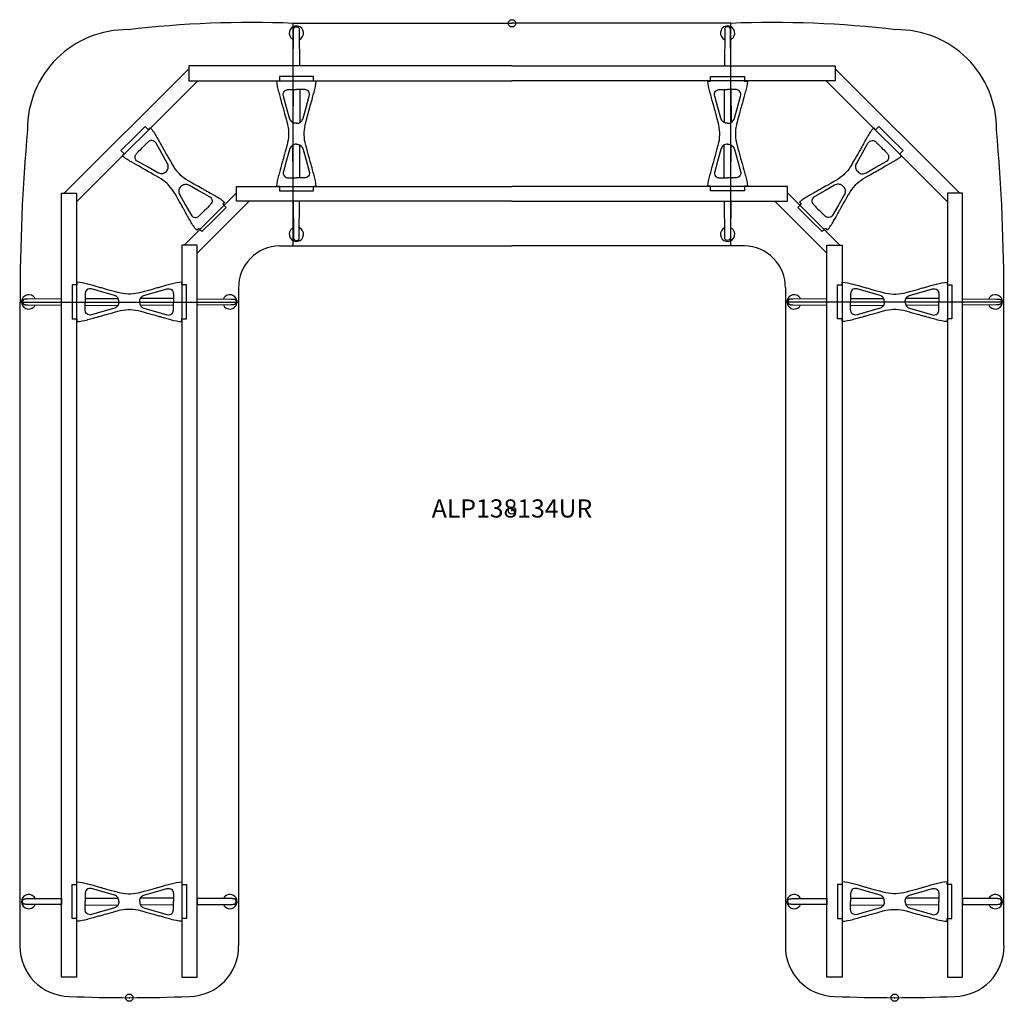
# Model space of a CAD drawing. Units: inches. Extents: x -77 to 1831, y -3115 to 16.
# Drawn here: x 132 to 268, y -2924 to -2789 of the extents above; entities that cross this region are included whole.
import ezdxf
from ezdxf.enums import TextEntityAlignment as Align

# ---------------------------------------------------------------- set-up
doc = ezdxf.new("R2010")
doc.units = ezdxf.units.IN
doc.header["$MEASUREMENT"] = 0
doc.header["$PDMODE"] = 32
doc.header["$PDSIZE"] = -2
for name, color, linetype in [('(Senator) Furniture 2D', 7, 'Continuous'), ('A-FURN-WKSF-P-WK-LW', 1, 'Continuous'), ('A-FURN-WKSP-P-LG-PT', 1, 'Continuous'), ('A-FURN-WKSP-P-RL-PT', 1, 'Continuous')]:
    doc.layers.add(name, color=color, linetype=linetype)
doc.layers.add('A-FURN-P-TN', color=2, linetype='Continuous', lineweight=9)
doc.styles.get("Standard").update_dxf_attribs({"font": 'monotxt.shx'})

# ---------------------------------------------------------------- blocks, each defined once
blk = doc.blocks.new('ALP138134UR US 2D-flat-1')
at = {"layer": 'A-FURN-WKSF-P-WK-LW'}
for p, q in [((-30.08, 36.39), (-30.08, 67)), ((-30.08, 67), (0, 67)), ((30.08, 67), (0, 67)), ((30.08, 36.39), (30.08, 67)), ((-31.96, 36.39), (0, 36.39)), ((31.96, 36.39), (0, 36.39)), ((-37.6, 30.69), (-37.6, -59.88)), ((37.6, 30.69), (37.6, -59.88)), ((-67.66, -59.88), (-67.66, 28.67)), ((-67.66, 28.67), (-37.6, 28.67)), ((67.66, 28.67), (37.6, 28.67)), ((67.66, -59.88), (67.66, 28.67))]:
    blk.add_line(p, q, dxfattribs=at)
for centre, radius, start, end in [((-35.85, -78.75), 145.86, 87.7323, 96.6756), ((35.85, -78.75), 145.86, 83.3244, 92.2677), ((-52.98, 52.47), 13.66, 89.2569, 180.4131), ((52.98, 52.47), 13.66, 359.5869, 90.7431), ((192.89, 29.33), 260.55, 174.9264, 180.1445), ((-192.89, 29.33), 260.55, 359.8555, 5.0736), ((-31.89, 30.69), 5.71, 90.6889, 180.7915), ((31.89, 30.69), 5.71, 359.2085, 89.3111), ((-60.81, -59.97), 6.86, 179.2693, 269.2502), ((-44.46, -59.97), 6.86, 270.7498, 0.7307), ((44.46, -59.97), 6.86, 179.2693, 269.2502), ((60.81, -59.97), 6.86, 270.7498, 0.7307), ((-52.63, 125.41), 192.41, 267.5383, 272.4617), ((52.63, 125.41), 192.41, 267.5383, 272.4617)]:
    blk.add_arc(centre, radius, start, end, dxfattribs=at)
for p in [(0, 67), (0, 0), (-52.63, -67), (52.63, -67)]:
    blk.add_point(p, dxfattribs=at)
at = {"layer": 'A-FURN-WKSP-P-LG-PT', "linetype": 'Continuous'}
for p, q in [((-30.11, 57.9), (-30.13, 53.37)), ((-29.2, 57.9), (-29.18, 53.37)), ((29.2, 57.9), (29.18, 53.37)), ((30.11, 57.9), (30.13, 53.37)), ((-30.11, 45.74), (-30.13, 50.27)), ((-29.2, 45.74), (-29.18, 50.27)), ((29.2, 45.74), (29.18, 50.27)), ((30.11, 45.74), (30.13, 50.27)), ((-58.72, 29.15), (-54.19, 29.17)), ((-46.55, 29.15), (-51.09, 29.17)), ((46.55, 29.15), (51.09, 29.17)), ((58.72, 29.15), (54.19, 29.17)), ((-58.72, 28.24), (-54.19, 28.21)), ((-46.55, 28.24), (-51.09, 28.21)), ((46.55, 28.24), (51.09, 28.21)), ((58.72, 28.24), (54.19, 28.21)), ((-58.72, -53.33), (-54.19, -53.3)), ((-46.55, -53.33), (-51.09, -53.3)), ((46.55, -53.33), (51.09, -53.3)), ((58.72, -53.33), (54.19, -53.3)), ((-58.72, -54.23), (-54.19, -54.26)), ((-46.55, -54.23), (-51.09, -54.26)), ((46.55, -54.23), (51.09, -54.26)), ((58.72, -54.23), (54.19, -54.26))]:
    blk.add_line(p, q, dxfattribs=at)
for points in [[(-29.26, 65.82), (-29.22, 61.14), (-30.08, 61.14), (-30.05, 65.82), (-30.05, 65.95), (-30.04, 66.03), (-30.04, 66.11), (-30.03, 66.19), (-30.02, 66.26), (-30, 66.32), (-29.97, 66.37, -0.266387), (-29.65, 66.54, -0.266379), (-29.33, 66.37), (-29.29, 66.27), (-29.27, 66.22), (-29.26, 66.15), (-29.26, 66.07), (-29.26, 65.98), (-29.26, 65.82)], [(29.26, 65.82), (29.22, 61.14), (30.08, 61.14), (30.05, 65.82), (30.05, 65.95), (30.04, 66.03), (30.04, 66.11), (30.03, 66.19), (30.02, 66.26), (30, 66.32), (29.97, 66.37, 0.266387), (29.65, 66.54, 0.266379), (29.33, 66.37), (29.29, 66.27), (29.27, 66.22), (29.26, 66.15), (29.26, 66.07), (29.26, 65.98), (29.26, 65.82)], [(-29.26, 37.83), (-29.22, 42.51), (-30.08, 42.52), (-30.05, 37.83), (-30.05, 37.71), (-30.04, 37.63), (-30.04, 37.54), (-30.03, 37.46), (-30.02, 37.39), (-30, 37.34), (-29.97, 37.29, 0.266387), (-29.65, 37.11, 0.266379), (-29.33, 37.29), (-29.29, 37.38), (-29.27, 37.44), (-29.26, 37.5), (-29.26, 37.59), (-29.26, 37.67), (-29.26, 37.83)], [(29.26, 37.83), (29.22, 42.51), (30.08, 42.52), (30.05, 37.83), (30.05, 37.71), (30.04, 37.63), (30.04, 37.54), (30.03, 37.46), (30.02, 37.39), (30, 37.34), (29.97, 37.29, -0.266387), (29.65, 37.11, -0.266379), (29.33, 37.29), (29.29, 37.38), (29.27, 37.44), (29.26, 37.5), (29.26, 37.59), (29.26, 37.67), (29.26, 37.83)], [(-66.62, 28.29), (-61.94, 28.26), (-61.94, 29.11), (-66.62, 29.08), (-66.75, 29.08), (-66.83, 29.08), (-66.92, 29.08), (-67, 29.07), (-67.06, 29.05), (-67.12, 29.03), (-67.17, 29.01, 0.266387), (-67.34, 28.69, 0.266379), (-67.17, 28.37), (-67.08, 28.32), (-67.02, 28.31), (-66.95, 28.3), (-66.87, 28.3), (-66.79, 28.29), (-66.62, 28.29)], [(-38.64, 28.29), (-43.32, 28.26), (-43.32, 29.11), (-38.64, 29.08), (-38.51, 29.08), (-38.43, 29.08), (-38.35, 29.08), (-38.26, 29.07), (-38.2, 29.05), (-38.14, 29.03), (-38.09, 29.01, -0.266387), (-37.92, 28.69, -0.266379), (-38.09, 28.37), (-38.19, 28.32), (-38.24, 28.31), (-38.31, 28.3), (-38.39, 28.3), (-38.48, 28.29), (-38.64, 28.29)], [(38.64, 28.29), (43.32, 28.26), (43.32, 29.11), (38.64, 29.08), (38.51, 29.08), (38.43, 29.08), (38.35, 29.08), (38.26, 29.07), (38.2, 29.05), (38.14, 29.03), (38.09, 29.01, 0.266387), (37.92, 28.69, 0.266379), (38.09, 28.37), (38.19, 28.32), (38.24, 28.31), (38.31, 28.3), (38.39, 28.3), (38.48, 28.29), (38.64, 28.29)], [(66.62, 28.29), (61.94, 28.26), (61.94, 29.11), (66.62, 29.08), (66.75, 29.08), (66.83, 29.08), (66.92, 29.08), (67, 29.07), (67.06, 29.05), (67.12, 29.03), (67.17, 29.01, -0.266387), (67.34, 28.69, -0.266379), (67.17, 28.37), (67.08, 28.32), (67.02, 28.31), (66.95, 28.3), (66.87, 28.3), (66.79, 28.29), (66.62, 28.29)], [(-66.62, -53.38), (-61.94, -53.35), (-61.94, -54.2), (-66.62, -54.17), (-66.75, -54.17), (-66.83, -54.17), (-66.92, -54.16), (-67, -54.16), (-67.06, -54.14), (-67.12, -54.12), (-67.17, -54.09, -0.266387), (-67.34, -53.78, -0.266379), (-67.17, -53.46), (-67.08, -53.41), (-67.02, -53.4), (-66.95, -53.39), (-66.87, -53.39), (-66.79, -53.38), (-66.62, -53.38)], [(-38.64, -53.38), (-43.32, -53.35), (-43.32, -54.2), (-38.64, -54.17), (-38.51, -54.17), (-38.43, -54.17), (-38.35, -54.16), (-38.26, -54.16), (-38.2, -54.14), (-38.14, -54.12), (-38.09, -54.09, 0.266387), (-37.92, -53.78, 0.266379), (-38.09, -53.46), (-38.19, -53.41), (-38.24, -53.4), (-38.31, -53.39), (-38.39, -53.39), (-38.48, -53.38), (-38.64, -53.38)], [(38.64, -53.38), (43.32, -53.35), (43.32, -54.2), (38.64, -54.17), (38.51, -54.17), (38.43, -54.17), (38.35, -54.16), (38.26, -54.16), (38.2, -54.14), (38.14, -54.12), (38.09, -54.09, -0.266387), (37.92, -53.78, -0.266379), (38.09, -53.46), (38.19, -53.41), (38.24, -53.4), (38.31, -53.39), (38.39, -53.39), (38.48, -53.38), (38.64, -53.38)], [(66.62, -53.38), (61.94, -53.35), (61.94, -54.2), (66.62, -54.17), (66.75, -54.17), (66.83, -54.17), (66.92, -54.16), (67, -54.16), (67.06, -54.14), (67.12, -54.12), (67.17, -54.09, 0.266387), (67.34, -53.78, 0.266379), (67.17, -53.46), (67.08, -53.41), (67.02, -53.4), (66.95, -53.39), (66.87, -53.39), (66.79, -53.38), (66.62, -53.38)]]:
    blk.add_lwpolyline(points, format="xyb", dxfattribs=at)
at = {"layer": 'A-FURN-WKSP-P-LG-PT', "linetype": 'Continuous', "flags": 128}
for points in [[(-30.05, 65.82), (-30.05, 65.82), (-30.05, 65.82)], [(30.05, 65.82), (30.05, 65.82), (30.05, 65.82)], [(-30.05, 37.83), (-30.05, 37.83), (-30.05, 37.83)], [(30.05, 37.83), (30.05, 37.83), (30.05, 37.83)], [(-66.62, 29.08), (-66.62, 29.08), (-66.63, 29.08)], [(-38.64, 29.08), (-38.64, 29.08), (-38.63, 29.08)], [(38.64, 29.08), (38.64, 29.08), (38.63, 29.08)], [(66.62, 29.08), (66.62, 29.08), (66.63, 29.08)], [(-66.62, -54.17), (-66.62, -54.17), (-66.63, -54.17)], [(-38.64, -54.17), (-38.64, -54.17), (-38.63, -54.17)], [(38.64, -54.17), (38.64, -54.17), (38.63, -54.17)], [(66.62, -54.17), (66.62, -54.17), (66.63, -54.17)]]:
    blk.add_lwpolyline(points, dxfattribs=at)
at = {"layer": 'A-FURN-WKSP-P-LG-PT', "linetype": 'Continuous'}
for points in [[(-29.66, 43.95), (-27.31, 43.95), (-27.31, 44.59), (-26.95, 44.59, 0.060829), (-27.21, 46.06), (-27.22, 46.11), (-27.33, 46.49), (-27.42, 46.83), (-27.5, 47.14), (-27.58, 47.4), (-27.63, 47.57), (-27.67, 47.73), (-27.7, 47.85), (-27.74, 47.98), (-27.79, 48.17), (-27.86, 48.41), (-27.94, 48.69), (-28.03, 49.01), (-28.13, 49.38), (-28.24, 49.78), (-28.36, 50.23), (-28.37, 50.25, -0.059257), (-28.58, 51.65), (-28.58, 51.82), (-28.58, 51.99, -0.059257), (-28.37, 53.38), (-28.36, 53.41), (-28.24, 53.86), (-28.13, 54.26), (-28.03, 54.62), (-27.94, 54.95), (-27.86, 55.23), (-27.79, 55.47), (-27.74, 55.66), (-27.7, 55.79), (-27.67, 55.91), (-27.63, 56.07), (-27.58, 56.24), (-27.5, 56.5), (-27.42, 56.8), (-27.33, 57.15), (-27.22, 57.53), (-27.21, 57.57, 0.060829), (-26.95, 59.05), (-27.31, 59.05), (-27.31, 59.69), (-29.66, 59.69), (-32, 59.69), (-32, 59.05), (-32.37, 59.05, 0.060829), (-32.1, 57.57), (-32.09, 57.53), (-31.99, 57.15), (-31.89, 56.8), (-31.81, 56.5), (-31.74, 56.24), (-31.69, 56.07), (-31.64, 55.91), (-31.61, 55.79), (-31.57, 55.66), (-31.52, 55.47), (-31.45, 55.23), (-31.38, 54.95), (-31.29, 54.62), (-31.18, 54.26), (-31.07, 53.86), (-30.95, 53.41), (-30.94, 53.38, -0.059257), (-30.73, 51.99), (-30.73, 51.82), (-30.73, 51.65, -0.059257), (-30.94, 50.25), (-30.95, 50.23), (-31.07, 49.78), (-31.18, 49.38), (-31.29, 49.01), (-31.38, 48.69), (-31.45, 48.41), (-31.52, 48.17), (-31.57, 47.98), (-31.61, 47.85), (-31.64, 47.73), (-31.69, 47.57), (-31.74, 47.4), (-31.81, 47.14), (-31.89, 46.83), (-31.99, 46.49), (-32.09, 46.11), (-32.1, 46.06, 0.060829), (-32.37, 44.59), (-32, 44.59), (-32, 43.95)], [(29.66, 43.95), (27.31, 43.95), (27.31, 44.59), (26.95, 44.59, -0.060829), (27.21, 46.06), (27.22, 46.11), (27.33, 46.49), (27.42, 46.83), (27.5, 47.14), (27.58, 47.4), (27.63, 47.57), (27.67, 47.73), (27.7, 47.85), (27.74, 47.98), (27.79, 48.17), (27.86, 48.41), (27.94, 48.69), (28.03, 49.01), (28.13, 49.38), (28.24, 49.78), (28.36, 50.23), (28.37, 50.25, 0.059257), (28.58, 51.65), (28.58, 51.82), (28.58, 51.99, 0.059257), (28.37, 53.38), (28.36, 53.41), (28.24, 53.86), (28.13, 54.26), (28.03, 54.62), (27.94, 54.95), (27.86, 55.23), (27.79, 55.47), (27.74, 55.66), (27.7, 55.79), (27.67, 55.91), (27.63, 56.07), (27.58, 56.24), (27.5, 56.5), (27.42, 56.8), (27.33, 57.15), (27.22, 57.53), (27.21, 57.57, -0.060829), (26.95, 59.05), (27.31, 59.05), (27.31, 59.69), (29.66, 59.69), (32, 59.69), (32, 59.05), (32.37, 59.05, -0.060829), (32.1, 57.57), (32.09, 57.53), (31.99, 57.15), (31.89, 56.8), (31.81, 56.5), (31.74, 56.24), (31.69, 56.07), (31.64, 55.91), (31.61, 55.79), (31.57, 55.66), (31.52, 55.47), (31.45, 55.23), (31.38, 54.95), (31.29, 54.62), (31.18, 54.26), (31.07, 53.86), (30.95, 53.41), (30.94, 53.38, 0.059257), (30.73, 51.99), (30.73, 51.82), (30.73, 51.65, 0.059257), (30.94, 50.25), (30.95, 50.23), (31.07, 49.78), (31.18, 49.38), (31.29, 49.01), (31.38, 48.69), (31.45, 48.41), (31.52, 48.17), (31.57, 47.98), (31.61, 47.85), (31.64, 47.73), (31.69, 47.57), (31.74, 47.4), (31.81, 47.14), (31.89, 46.83), (31.99, 46.49), (32.09, 46.11), (32.1, 46.06, -0.060829), (32.37, 44.59), (32, 44.59), (32, 43.95)], [(-52.12, 51.16), (-50.46, 52.81), (-50.01, 52.36), (-49.75, 52.62, -0.060829), (-48.89, 51.39), (-48.87, 51.35), (-48.67, 51), (-48.5, 50.69), (-48.34, 50.42), (-48.21, 50.19), (-48.12, 50.03), (-48.04, 49.89), (-47.98, 49.77), (-47.91, 49.66), (-47.81, 49.48), (-47.69, 49.27), (-47.55, 49.02), (-47.38, 48.72), (-47.2, 48.4), (-46.99, 48.03), (-46.76, 47.63), (-46.75, 47.6, 0.059257), (-45.91, 46.47), (-45.79, 46.35), (-45.68, 46.23, 0.059257), (-44.54, 45.39), (-44.52, 45.38), (-44.11, 45.15), (-43.74, 44.94), (-43.42, 44.76), (-43.13, 44.59), (-42.87, 44.45), (-42.66, 44.33), (-42.48, 44.23), (-42.37, 44.16), (-42.25, 44.1), (-42.11, 44.02), (-41.95, 43.93), (-41.72, 43.8), (-41.45, 43.64), (-41.14, 43.47), (-40.8, 43.27), (-40.75, 43.25, -0.060829), (-39.52, 42.39), (-39.78, 42.13), (-39.33, 41.68), (-40.98, 40.02), (-42.64, 38.36), (-43.1, 38.82), (-43.36, 38.56, -0.060829), (-44.21, 39.79), (-44.24, 39.83), (-44.43, 40.18), (-44.61, 40.48), (-44.76, 40.75), (-44.89, 40.99), (-44.98, 41.15), (-45.06, 41.29), (-45.13, 41.4), (-45.19, 41.51), (-45.29, 41.69), (-45.41, 41.91), (-45.56, 42.16), (-45.72, 42.45), (-45.91, 42.78), (-46.11, 43.15), (-46.34, 43.55), (-46.36, 43.57, 0.059257), (-47.2, 44.71), (-47.31, 44.83), (-47.43, 44.95, 0.059257), (-48.57, 45.79), (-48.59, 45.8), (-48.99, 46.03), (-49.36, 46.23), (-49.69, 46.42), (-49.98, 46.58), (-50.23, 46.73), (-50.45, 46.85), (-50.63, 46.95), (-50.74, 47.01), (-50.85, 47.08), (-50.99, 47.16), (-51.15, 47.25), (-51.39, 47.38), (-51.66, 47.53), (-51.97, 47.71), (-52.31, 47.9), (-52.35, 47.93, -0.060829), (-53.58, 48.78), (-53.32, 49.04), (-53.78, 49.5)], [(52.12, 51.16), (50.46, 52.81), (50.01, 52.36), (49.75, 52.62, 0.060829), (48.89, 51.39), (48.87, 51.35), (48.67, 51), (48.5, 50.69), (48.34, 50.42), (48.21, 50.19), (48.12, 50.03), (48.04, 49.89), (47.98, 49.77), (47.91, 49.66), (47.81, 49.48), (47.69, 49.27), (47.55, 49.02), (47.38, 48.72), (47.2, 48.4), (46.99, 48.03), (46.76, 47.63), (46.75, 47.6, -0.059257), (45.91, 46.47), (45.79, 46.35), (45.68, 46.23, -0.059257), (44.54, 45.39), (44.52, 45.38), (44.11, 45.15), (43.74, 44.94), (43.42, 44.76), (43.13, 44.59), (42.87, 44.45), (42.66, 44.33), (42.48, 44.23), (42.37, 44.16), (42.25, 44.1), (42.11, 44.02), (41.95, 43.93), (41.72, 43.8), (41.45, 43.64), (41.14, 43.47), (40.8, 43.27), (40.75, 43.25, 0.060829), (39.52, 42.39), (39.78, 42.13), (39.33, 41.68), (40.98, 40.02), (42.64, 38.36), (43.1, 38.82), (43.36, 38.56, 0.060829), (44.21, 39.79), (44.24, 39.83), (44.43, 40.18), (44.61, 40.48), (44.76, 40.75), (44.89, 40.99), (44.98, 41.15), (45.06, 41.29), (45.13, 41.4), (45.19, 41.51), (45.29, 41.69), (45.41, 41.91), (45.56, 42.16), (45.72, 42.45), (45.91, 42.78), (46.11, 43.15), (46.34, 43.55), (46.36, 43.57, -0.059257), (47.2, 44.71), (47.31, 44.83), (47.43, 44.95, -0.059257), (48.57, 45.79), (48.59, 45.8), (48.99, 46.03), (49.36, 46.23), (49.69, 46.42), (49.98, 46.58), (50.23, 46.73), (50.45, 46.85), (50.63, 46.95), (50.74, 47.01), (50.85, 47.08), (50.99, 47.16), (51.15, 47.25), (51.39, 47.38), (51.66, 47.53), (51.97, 47.71), (52.31, 47.9), (52.35, 47.93, 0.060829), (53.58, 48.78), (53.32, 49.04), (53.78, 49.5)], [(-60.51, 28.69), (-60.51, 26.35), (-59.87, 26.35), (-59.87, 25.98, 0.060829), (-58.39, 26.24), (-58.35, 26.26), (-57.97, 26.36), (-57.62, 26.46), (-57.32, 26.54), (-57.06, 26.61), (-56.89, 26.66), (-56.73, 26.7), (-56.61, 26.74), (-56.48, 26.77), (-56.29, 26.83), (-56.05, 26.9), (-55.77, 26.97), (-55.44, 27.06), (-55.08, 27.16), (-54.67, 27.28), (-54.23, 27.4), (-54.2, 27.41, -0.059257), (-52.8, 27.62), (-52.64, 27.62), (-52.47, 27.62, -0.059257), (-51.07, 27.41), (-51.05, 27.4), (-50.6, 27.28), (-50.2, 27.16), (-49.83, 27.06), (-49.51, 26.97), (-49.23, 26.9), (-48.99, 26.83), (-48.8, 26.77), (-48.67, 26.74), (-48.55, 26.7), (-48.39, 26.66), (-48.22, 26.61), (-47.95, 26.54), (-47.65, 26.46), (-47.31, 26.36), (-46.93, 26.26), (-46.88, 26.24, 0.060829), (-45.41, 25.98), (-45.41, 26.35), (-44.77, 26.35), (-44.77, 28.69), (-44.77, 31.04), (-45.41, 31.04), (-45.41, 31.4, 0.060829), (-46.88, 31.14), (-46.93, 31.13), (-47.31, 31.02), (-47.65, 30.93), (-47.95, 30.84), (-48.22, 30.77), (-48.39, 30.72), (-48.55, 30.68), (-48.67, 30.64), (-48.8, 30.61), (-48.99, 30.56), (-49.23, 30.49), (-49.51, 30.41), (-49.83, 30.32), (-50.2, 30.22), (-50.6, 30.11), (-51.05, 29.99), (-51.07, 29.98, -0.059257), (-52.47, 29.77), (-52.64, 29.77), (-52.8, 29.77, -0.059257), (-54.2, 29.98), (-54.23, 29.99), (-54.67, 30.11), (-55.08, 30.22), (-55.44, 30.32), (-55.77, 30.41), (-56.05, 30.49), (-56.29, 30.56), (-56.48, 30.61), (-56.61, 30.64), (-56.73, 30.68), (-56.89, 30.72), (-57.06, 30.77), (-57.32, 30.84), (-57.62, 30.93), (-57.97, 31.02), (-58.35, 31.13), (-58.39, 31.14, 0.060829), (-59.87, 31.4), (-59.87, 31.04), (-60.51, 31.04)], [(60.51, 28.69), (60.51, 26.35), (59.87, 26.35), (59.87, 25.98, -0.060829), (58.39, 26.24), (58.35, 26.26), (57.97, 26.36), (57.62, 26.46), (57.32, 26.54), (57.06, 26.61), (56.89, 26.66), (56.73, 26.7), (56.61, 26.74), (56.48, 26.77), (56.29, 26.83), (56.05, 26.9), (55.77, 26.97), (55.44, 27.06), (55.08, 27.16), (54.67, 27.28), (54.23, 27.4), (54.2, 27.41, 0.059257), (52.8, 27.62), (52.64, 27.62), (52.47, 27.62, 0.059257), (51.07, 27.41), (51.05, 27.4), (50.6, 27.28), (50.2, 27.16), (49.83, 27.06), (49.51, 26.97), (49.23, 26.9), (48.99, 26.83), (48.8, 26.77), (48.67, 26.74), (48.55, 26.7), (48.39, 26.66), (48.22, 26.61), (47.95, 26.54), (47.65, 26.46), (47.31, 26.36), (46.93, 26.26), (46.88, 26.24, -0.060829), (45.41, 25.98), (45.41, 26.35), (44.77, 26.35), (44.77, 28.69), (44.77, 31.04), (45.41, 31.04), (45.41, 31.4, -0.060829), (46.88, 31.14), (46.93, 31.13), (47.31, 31.02), (47.65, 30.93), (47.95, 30.84), (48.22, 30.77), (48.39, 30.72), (48.55, 30.68), (48.67, 30.64), (48.8, 30.61), (48.99, 30.56), (49.23, 30.49), (49.51, 30.41), (49.83, 30.32), (50.2, 30.22), (50.6, 30.11), (51.05, 29.99), (51.07, 29.98, 0.059257), (52.47, 29.77), (52.64, 29.77), (52.8, 29.77, 0.059257), (54.2, 29.98), (54.23, 29.99), (54.67, 30.11), (55.08, 30.22), (55.44, 30.32), (55.77, 30.41), (56.05, 30.49), (56.29, 30.56), (56.48, 30.61), (56.61, 30.64), (56.73, 30.68), (56.89, 30.72), (57.06, 30.77), (57.32, 30.84), (57.62, 30.93), (57.97, 31.02), (58.35, 31.13), (58.39, 31.14, -0.060829), (59.87, 31.4), (59.87, 31.04), (60.51, 31.04)], [(-60.51, -53.78), (-60.51, -51.44), (-59.87, -51.44), (-59.87, -51.07, -0.060829), (-58.39, -51.33), (-58.35, -51.35), (-57.97, -51.45), (-57.62, -51.55), (-57.32, -51.63), (-57.06, -51.7), (-56.89, -51.75), (-56.73, -51.79), (-56.61, -51.83), (-56.48, -51.86), (-56.29, -51.92), (-56.05, -51.98), (-55.77, -52.06), (-55.44, -52.15), (-55.08, -52.25), (-54.67, -52.37), (-54.23, -52.49), (-54.2, -52.5, 0.059257), (-52.8, -52.71), (-52.64, -52.71), (-52.47, -52.71, 0.059257), (-51.07, -52.5), (-51.05, -52.49), (-50.6, -52.37), (-50.2, -52.25), (-49.83, -52.15), (-49.51, -52.06), (-49.23, -51.98), (-48.99, -51.92), (-48.8, -51.86), (-48.67, -51.83), (-48.55, -51.79), (-48.39, -51.75), (-48.22, -51.7), (-47.95, -51.63), (-47.65, -51.55), (-47.31, -51.45), (-46.93, -51.35), (-46.88, -51.33, -0.060829), (-45.41, -51.07), (-45.41, -51.44), (-44.77, -51.44), (-44.77, -53.78), (-44.77, -56.13), (-45.41, -56.13), (-45.41, -56.49, -0.060829), (-46.88, -56.23), (-46.93, -56.22), (-47.31, -56.11), (-47.65, -56.02), (-47.95, -55.93), (-48.22, -55.86), (-48.39, -55.81), (-48.55, -55.77), (-48.67, -55.73), (-48.8, -55.7), (-48.99, -55.64), (-49.23, -55.58), (-49.51, -55.5), (-49.83, -55.41), (-50.2, -55.31), (-50.6, -55.2), (-51.05, -55.07), (-51.07, -55.07, 0.059257), (-52.47, -54.86), (-52.64, -54.86), (-52.8, -54.86, 0.059257), (-54.2, -55.07), (-54.23, -55.07), (-54.67, -55.2), (-55.08, -55.31), (-55.44, -55.41), (-55.77, -55.5), (-56.05, -55.58), (-56.29, -55.64), (-56.48, -55.7), (-56.61, -55.73), (-56.73, -55.77), (-56.89, -55.81), (-57.06, -55.86), (-57.32, -55.93), (-57.62, -56.02), (-57.97, -56.11), (-58.35, -56.22), (-58.39, -56.23, -0.060829), (-59.87, -56.49), (-59.87, -56.13), (-60.51, -56.13)], [(60.51, -53.78), (60.51, -51.44), (59.87, -51.44), (59.87, -51.07, 0.060829), (58.39, -51.33), (58.35, -51.35), (57.97, -51.45), (57.62, -51.55), (57.32, -51.63), (57.06, -51.7), (56.89, -51.75), (56.73, -51.79), (56.61, -51.83), (56.48, -51.86), (56.29, -51.92), (56.05, -51.98), (55.77, -52.06), (55.44, -52.15), (55.08, -52.25), (54.67, -52.37), (54.23, -52.49), (54.2, -52.5, -0.059257), (52.8, -52.71), (52.64, -52.71), (52.47, -52.71, -0.059257), (51.07, -52.5), (51.05, -52.49), (50.6, -52.37), (50.2, -52.25), (49.83, -52.15), (49.51, -52.06), (49.23, -51.98), (48.99, -51.92), (48.8, -51.86), (48.67, -51.83), (48.55, -51.79), (48.39, -51.75), (48.22, -51.7), (47.95, -51.63), (47.65, -51.55), (47.31, -51.45), (46.93, -51.35), (46.88, -51.33, 0.060829), (45.41, -51.07), (45.41, -51.44), (44.77, -51.44), (44.77, -53.78), (44.77, -56.13), (45.41, -56.13), (45.41, -56.49, 0.060829), (46.88, -56.23), (46.93, -56.22), (47.31, -56.11), (47.65, -56.02), (47.95, -55.93), (48.22, -55.86), (48.39, -55.81), (48.55, -55.77), (48.67, -55.73), (48.8, -55.7), (48.99, -55.64), (49.23, -55.58), (49.51, -55.5), (49.83, -55.41), (50.2, -55.31), (50.6, -55.2), (51.05, -55.07), (51.07, -55.07, -0.059257), (52.47, -54.86), (52.64, -54.86), (52.8, -54.86, -0.059257), (54.2, -55.07), (54.23, -55.07), (54.67, -55.2), (55.08, -55.31), (55.44, -55.41), (55.77, -55.5), (56.05, -55.58), (56.29, -55.64), (56.48, -55.7), (56.61, -55.73), (56.73, -55.77), (56.89, -55.81), (57.06, -55.86), (57.32, -55.93), (57.62, -56.02), (57.97, -56.11), (58.35, -56.22), (58.39, -56.23, 0.060829), (59.87, -56.49), (59.87, -56.13), (60.51, -56.13)]]:
    blk.add_lwpolyline(points, format="xyb", close=True, dxfattribs=at)
at = {"layer": 'A-FURN-WKSP-P-LG-PT', "linetype": 'Continuous', "flags": 128}
for points in [[(-29.66, 53.25, -0.152773), (-30.21, 53.41), (-30.28, 53.47, -0.14713), (-30.59, 53.97), (-31, 55.44), (-31.44, 57, -0.258319), (-31.3, 57.66), (-31.19, 57.76), (-31.08, 57.82), (-30.97, 57.86), (-30.87, 57.88), (-30.75, 57.89), (-30.66, 57.89), (-30.58, 57.9), (-30.43, 57.9), (-30.22, 57.9), (-29.97, 57.9), (-29.66, 57.9)], [(-29.65, 53.25, 0.152773), (-29.1, 53.41), (-29.03, 53.47, 0.14713), (-28.73, 53.97), (-28.32, 55.44), (-27.88, 57, 0.258319), (-28.01, 57.66), (-28.12, 57.76), (-28.23, 57.82), (-28.34, 57.86), (-28.44, 57.88), (-28.56, 57.89), (-28.65, 57.89), (-28.73, 57.9), (-28.88, 57.9), (-29.09, 57.9), (-29.35, 57.9), (-29.66, 57.9)], [(29.65, 53.25, -0.152773), (29.1, 53.41), (29.03, 53.47, -0.14713), (28.73, 53.97), (28.32, 55.44), (27.88, 57, -0.258319), (28.01, 57.66), (28.12, 57.76), (28.23, 57.82), (28.34, 57.86), (28.44, 57.88), (28.56, 57.89), (28.65, 57.89), (28.73, 57.9), (28.88, 57.9), (29.09, 57.9), (29.35, 57.9), (29.66, 57.9)], [(29.66, 53.25, 0.152773), (30.21, 53.41), (30.28, 53.47, 0.14713), (30.59, 53.97), (31, 55.44), (31.44, 57, 0.258319), (31.3, 57.66), (31.19, 57.76), (31.08, 57.82), (30.97, 57.86), (30.87, 57.88), (30.75, 57.89), (30.66, 57.89), (30.58, 57.9), (30.43, 57.9), (30.22, 57.9), (29.97, 57.9), (29.66, 57.9)], [(-47.57, 46.6, 0.152773), (-47.29, 47.1), (-47.27, 47.2, 0.14713), (-47.42, 47.77), (-48.16, 49.1), (-48.96, 50.51, 0.258319), (-49.52, 50.88), (-49.67, 50.88), (-49.79, 50.84), (-49.9, 50.79), (-49.98, 50.73), (-50.07, 50.66), (-50.14, 50.59), (-50.19, 50.54), (-50.3, 50.44), (-50.45, 50.29), (-50.64, 50.11), (-50.86, 49.89)], [(-29.66, 50.39, 0.152773), (-30.21, 50.23), (-30.28, 50.17, 0.14713), (-30.59, 49.66), (-31, 48.2), (-31.44, 46.64, 0.258319), (-31.3, 45.97), (-31.19, 45.88), (-31.08, 45.81), (-30.97, 45.78), (-30.87, 45.76), (-30.75, 45.75), (-30.66, 45.75), (-30.58, 45.74), (-30.43, 45.74), (-30.22, 45.74), (-29.97, 45.73), (-29.66, 45.73)], [(-29.65, 50.39, -0.152773), (-29.1, 50.23), (-29.03, 50.17, -0.14713), (-28.73, 49.66), (-28.32, 48.2), (-27.88, 46.64, -0.258319), (-28.01, 45.97), (-28.12, 45.88), (-28.23, 45.81), (-28.34, 45.78), (-28.44, 45.76), (-28.56, 45.75), (-28.65, 45.75), (-28.73, 45.74), (-28.88, 45.74), (-29.09, 45.74), (-29.35, 45.73), (-29.66, 45.73)], [(29.65, 50.39, 0.152773), (29.1, 50.23), (29.03, 50.17, 0.14713), (28.73, 49.66), (28.32, 48.2), (27.88, 46.64, 0.258319), (28.01, 45.97), (28.12, 45.88), (28.23, 45.81), (28.34, 45.78), (28.44, 45.76), (28.56, 45.75), (28.65, 45.75), (28.73, 45.74), (28.88, 45.74), (29.09, 45.74), (29.35, 45.73), (29.66, 45.73)], [(29.66, 50.39, -0.152773), (30.21, 50.23), (30.28, 50.17, -0.14713), (30.59, 49.66), (31, 48.2), (31.44, 46.64, -0.258319), (31.3, 45.97), (31.19, 45.88), (31.08, 45.81), (30.97, 45.78), (30.87, 45.76), (30.75, 45.75), (30.66, 45.75), (30.58, 45.74), (30.43, 45.74), (30.22, 45.74), (29.97, 45.73), (29.66, 45.73)], [(47.57, 46.6, -0.152773), (47.29, 47.1), (47.27, 47.2, -0.14713), (47.42, 47.77), (48.16, 49.1), (48.96, 50.51, -0.258319), (49.52, 50.88), (49.67, 50.88), (49.79, 50.84), (49.9, 50.79), (49.98, 50.73), (50.07, 50.66), (50.14, 50.59), (50.19, 50.54), (50.3, 50.44), (50.45, 50.29), (50.64, 50.11), (50.86, 49.89)], [(-47.57, 46.6, -0.152773), (-48.06, 46.32), (-48.16, 46.31, -0.14713), (-48.73, 46.45), (-50.06, 47.2), (-51.48, 48, -0.258319), (-51.85, 48.56), (-51.84, 48.7), (-51.81, 48.83), (-51.75, 48.93), (-51.7, 49.02), (-51.62, 49.11), (-51.56, 49.17), (-51.51, 49.23), (-51.4, 49.34), (-51.26, 49.49), (-51.07, 49.67), (-50.86, 49.89)], [(47.57, 46.6, 0.152773), (48.06, 46.32), (48.16, 46.31, 0.14713), (48.73, 46.45), (50.06, 47.2), (51.48, 48, 0.258319), (51.85, 48.56), (51.84, 48.7), (51.81, 48.83), (51.75, 48.93), (51.7, 49.02), (51.62, 49.11), (51.56, 49.17), (51.51, 49.23), (51.4, 49.34), (51.26, 49.49), (51.07, 49.67), (50.86, 49.89)], [(-45.54, 44.58, -0.152773), (-45.04, 44.85), (-44.94, 44.87, -0.14713), (-44.37, 44.72), (-43.04, 43.98), (-41.63, 43.18, -0.258319), (-41.26, 42.62), (-41.26, 42.47), (-41.3, 42.35), (-41.35, 42.24), (-41.41, 42.16), (-41.48, 42.07), (-41.55, 42), (-41.6, 41.95), (-41.71, 41.84), (-41.85, 41.69), (-42.03, 41.51), (-42.25, 41.29)], [(45.54, 44.58, 0.152773), (45.04, 44.85), (44.94, 44.87, 0.14713), (44.37, 44.72), (43.04, 43.98), (41.63, 43.18, 0.258319), (41.26, 42.62), (41.26, 42.47), (41.3, 42.35), (41.35, 42.24), (41.41, 42.16), (41.48, 42.07), (41.55, 42), (41.6, 41.95), (41.71, 41.84), (41.85, 41.69), (42.03, 41.51), (42.25, 41.29)], [(-45.54, 44.57, 0.152773), (-45.82, 44.08), (-45.83, 43.98, 0.14713), (-45.69, 43.41), (-44.94, 42.08), (-44.15, 40.67, 0.258319), (-43.58, 40.29), (-43.44, 40.3), (-43.31, 40.33), (-43.21, 40.39), (-43.12, 40.45), (-43.03, 40.52), (-42.97, 40.58), (-42.91, 40.64), (-42.8, 40.74), (-42.65, 40.88), (-42.47, 41.07), (-42.25, 41.29)], [(45.54, 44.57, -0.152773), (45.82, 44.08), (45.83, 43.98, -0.14713), (45.69, 43.41), (44.94, 42.08), (44.15, 40.67, -0.258319), (43.58, 40.29), (43.44, 40.3), (43.31, 40.33), (43.21, 40.39), (43.12, 40.45), (43.03, 40.52), (42.97, 40.58), (42.91, 40.64), (42.8, 40.74), (42.65, 40.88), (42.47, 41.07), (42.25, 41.29)], [(-54.07, 28.69, 0.152773), (-54.23, 29.24), (-54.29, 29.32, 0.14713), (-54.79, 29.62), (-56.26, 30.03), (-57.82, 30.47, 0.258319), (-58.48, 30.34), (-58.58, 30.23), (-58.64, 30.12), (-58.68, 30.01), (-58.7, 29.9), (-58.71, 29.79), (-58.71, 29.7), (-58.72, 29.62), (-58.72, 29.47), (-58.72, 29.26), (-58.72, 29), (-58.72, 28.69)], [(-51.21, 28.69, -0.152773), (-51.05, 29.24), (-50.99, 29.32, -0.14713), (-50.48, 29.62), (-49.02, 30.03), (-47.46, 30.47, -0.258319), (-46.79, 30.34), (-46.7, 30.23), (-46.63, 30.12), (-46.6, 30.01), (-46.58, 29.9), (-46.57, 29.79), (-46.57, 29.7), (-46.56, 29.62), (-46.56, 29.47), (-46.56, 29.26), (-46.55, 29), (-46.55, 28.69)], [(51.21, 28.69, 0.152773), (51.05, 29.24), (50.99, 29.32, 0.14713), (50.48, 29.62), (49.02, 30.03), (47.46, 30.47, 0.258319), (46.79, 30.34), (46.7, 30.23), (46.63, 30.12), (46.6, 30.01), (46.58, 29.9), (46.57, 29.79), (46.57, 29.7), (46.56, 29.62), (46.56, 29.47), (46.56, 29.26), (46.55, 29), (46.55, 28.69)], [(54.07, 28.69, -0.152773), (54.23, 29.24), (54.29, 29.32, -0.14713), (54.79, 29.62), (56.26, 30.03), (57.82, 30.47, -0.258319), (58.48, 30.34), (58.58, 30.23), (58.64, 30.12), (58.68, 30.01), (58.7, 29.9), (58.71, 29.79), (58.71, 29.7), (58.72, 29.62), (58.72, 29.47), (58.72, 29.26), (58.72, 29), (58.72, 28.69)], [(-54.07, 28.69, -0.152773), (-54.23, 28.14), (-54.29, 28.07, -0.14713), (-54.79, 27.76), (-56.26, 27.35), (-57.82, 26.91, -0.258319), (-58.48, 27.05), (-58.58, 27.16), (-58.64, 27.27), (-58.68, 27.38), (-58.7, 27.48), (-58.71, 27.6), (-58.71, 27.69), (-58.72, 27.77), (-58.72, 27.92), (-58.72, 28.12), (-58.72, 28.38), (-58.72, 28.69)], [(-51.21, 28.69, 0.152773), (-51.05, 28.14), (-50.99, 28.07, 0.14713), (-50.48, 27.76), (-49.02, 27.35), (-47.46, 26.91, 0.258319), (-46.79, 27.05), (-46.7, 27.16), (-46.63, 27.27), (-46.6, 27.38), (-46.58, 27.48), (-46.57, 27.6), (-46.57, 27.69), (-46.56, 27.77), (-46.56, 27.92), (-46.56, 28.12), (-46.55, 28.38), (-46.55, 28.69)], [(51.21, 28.69, -0.152773), (51.05, 28.14), (50.99, 28.07, -0.14713), (50.48, 27.76), (49.02, 27.35), (47.46, 26.91, -0.258319), (46.79, 27.05), (46.7, 27.16), (46.63, 27.27), (46.6, 27.38), (46.58, 27.48), (46.57, 27.6), (46.57, 27.69), (46.56, 27.77), (46.56, 27.92), (46.56, 28.12), (46.55, 28.38), (46.55, 28.69)], [(54.07, 28.69, 0.152773), (54.23, 28.14), (54.29, 28.07, 0.14713), (54.79, 27.76), (56.26, 27.35), (57.82, 26.91, 0.258319), (58.48, 27.05), (58.58, 27.16), (58.64, 27.27), (58.68, 27.38), (58.7, 27.48), (58.71, 27.6), (58.71, 27.69), (58.72, 27.77), (58.72, 27.92), (58.72, 28.12), (58.72, 28.38), (58.72, 28.69)], [(-54.07, -53.78, 0.152773), (-54.23, -53.23), (-54.29, -53.15, 0.14713), (-54.79, -52.85), (-56.26, -52.44), (-57.82, -52, 0.258319), (-58.48, -52.14), (-58.58, -52.24), (-58.64, -52.36), (-58.68, -52.47), (-58.7, -52.57), (-58.71, -52.69), (-58.71, -52.78), (-58.72, -52.85), (-58.72, -53.01), (-58.72, -53.21), (-58.72, -53.47), (-58.72, -53.78)], [(-51.21, -53.78, -0.152773), (-51.05, -53.23), (-50.99, -53.15, -0.14713), (-50.48, -52.85), (-49.02, -52.44), (-47.46, -52, -0.258319), (-46.79, -52.14), (-46.7, -52.24), (-46.63, -52.36), (-46.6, -52.47), (-46.58, -52.57), (-46.57, -52.69), (-46.57, -52.78), (-46.56, -52.85), (-46.56, -53.01), (-46.56, -53.21), (-46.55, -53.47), (-46.55, -53.78)], [(51.21, -53.78, 0.152773), (51.05, -53.23), (50.99, -53.15, 0.14713), (50.48, -52.85), (49.02, -52.44), (47.46, -52, 0.258319), (46.79, -52.14), (46.7, -52.24), (46.63, -52.36), (46.6, -52.47), (46.58, -52.57), (46.57, -52.69), (46.57, -52.78), (46.56, -52.85), (46.56, -53.01), (46.56, -53.21), (46.55, -53.47), (46.55, -53.78)], [(54.07, -53.78, -0.152773), (54.23, -53.23), (54.29, -53.15, -0.14713), (54.79, -52.85), (56.26, -52.44), (57.82, -52, -0.258319), (58.48, -52.14), (58.58, -52.24), (58.64, -52.36), (58.68, -52.47), (58.7, -52.57), (58.71, -52.69), (58.71, -52.78), (58.72, -52.85), (58.72, -53.01), (58.72, -53.21), (58.72, -53.47), (58.72, -53.78)], [(-54.07, -53.78, -0.152773), (-54.23, -54.33), (-54.29, -54.41, -0.14713), (-54.79, -54.71), (-56.26, -55.12), (-57.82, -55.56, -0.258319), (-58.48, -55.43), (-58.58, -55.32), (-58.64, -55.21), (-58.68, -55.09), (-58.7, -54.99), (-58.71, -54.88), (-58.71, -54.79), (-58.72, -54.71), (-58.72, -54.56), (-58.72, -54.35), (-58.72, -54.09), (-58.72, -53.78)], [(-51.21, -53.78, 0.152773), (-51.05, -54.33), (-50.99, -54.41, 0.14713), (-50.48, -54.71), (-49.02, -55.12), (-47.46, -55.56, 0.258319), (-46.79, -55.43), (-46.7, -55.32), (-46.63, -55.21), (-46.6, -55.09), (-46.58, -54.99), (-46.57, -54.88), (-46.57, -54.79), (-46.56, -54.71), (-46.56, -54.56), (-46.56, -54.35), (-46.55, -54.09), (-46.55, -53.78)], [(51.21, -53.78, -0.152773), (51.05, -54.33), (50.99, -54.41, -0.14713), (50.48, -54.71), (49.02, -55.12), (47.46, -55.56, -0.258319), (46.79, -55.43), (46.7, -55.32), (46.63, -55.21), (46.6, -55.09), (46.58, -54.99), (46.57, -54.88), (46.57, -54.79), (46.56, -54.71), (46.56, -54.56), (46.56, -54.35), (46.55, -54.09), (46.55, -53.78)], [(54.07, -53.78, 0.152773), (54.23, -54.33), (54.29, -54.41, 0.14713), (54.79, -54.71), (56.26, -55.12), (57.82, -55.56, 0.258319), (58.48, -55.43), (58.58, -55.32), (58.64, -55.21), (58.68, -55.09), (58.7, -54.99), (58.71, -54.88), (58.71, -54.79), (58.72, -54.71), (58.72, -54.56), (58.72, -54.35), (58.72, -54.09), (58.72, -53.78)]]:
    blk.add_lwpolyline(points, format="xyb", dxfattribs=at)
at = {"layer": 'A-FURN-WKSP-P-LG-PT', "linetype": 'Continuous'}
for centre, start, end in [((-29.65, 65.66), 294.3218, 220.6208), ((29.65, 65.66), 319.3792, 245.6782), ((-29.65, 65.66), 220.6208, 245.5936), ((29.65, 65.66), 294.4064, 319.3792), ((-29.65, 37.99), 139.3792, 65.6782), ((-29.65, 37.99), 114.4064, 139.3792), ((29.65, 37.99), 114.3218, 40.6208), ((29.65, 37.99), 40.6208, 65.5936), ((-66.47, 28.69), 49.3792, 335.6782), ((-66.47, 28.69), 24.4064, 49.3792), ((-38.8, 28.69), 204.3218, 130.6208), ((-38.8, 28.69), 130.6208, 155.5936), ((38.8, 28.69), 49.3792, 335.6782), ((38.8, 28.69), 24.4064, 49.3792), ((66.47, 28.69), 204.3218, 130.6208), ((66.47, 28.69), 130.6208, 155.5936), ((-66.47, -53.78), 24.3218, 310.6208), ((-38.8, -53.78), 229.3792, 155.6782), ((38.8, -53.78), 24.3218, 310.6208), ((66.47, -53.78), 229.3792, 155.6782), ((-66.47, -53.78), 310.6208, 335.5936), ((-38.8, -53.78), 204.4064, 229.3792), ((38.8, -53.78), 310.6208, 335.5936), ((66.47, -53.78), 204.4064, 229.3792)]:
    blk.add_arc(centre, 0.984, start, end, dxfattribs=at)
at = {"layer": 'A-FURN-WKSP-P-RL-PT'}
for p, q in [((-61.58, 43.62), (-44.46, 60.74)), ((61.58, 43.62), (44.46, 60.74)), ((-59.88, 42.43), (-43.23, 59.07)), ((59.88, 42.43), (43.23, 59.07)), ((-45.1, 36.48), (-37.91, 43.68)), ((45.1, 36.48), (37.91, 43.68)), ((-43.32, 35.37), (-36.17, 42.52)), ((43.32, 35.37), (36.17, 42.52))]:
    blk.add_line(p, q, dxfattribs=at)
for points in [[(-22.86, 61.14), (-44.46, 61.14), (-44.46, 59.07), (-22.86, 59.07)], [(0, 61.14), (-43.97, 61.14)], [(0, 61.14), (43.97, 61.14)], [(22.86, 61.14), (44.46, 61.14), (44.46, 59.07), (22.86, 59.07)], [(-43.97, 59.07), (0, 59.07)], [(43.97, 59.07), (0, 59.07)], [(-61.94, 23.66), (-61.94, 43.62), (-59.88, 43.62), (-59.88, 23.66)], [(0, 42.52), (-37.91, 42.52), (-37.91, 44.58), (0, 44.58)], [(0, 42.52), (37.91, 42.52), (37.91, 44.58), (0, 44.58)], [(61.94, 23.66), (61.94, 43.62), (59.88, 43.62), (59.88, 23.66)], [(-43.32, 14.88), (-43.32, 36.48), (-45.39, 36.48), (-45.39, 14.88)], [(43.32, 14.88), (43.32, 36.48), (45.39, 36.48), (45.39, 14.88)], [(-61.94, -27.49), (-61.94, 30.99)], [(-59.88, 30.99), (-59.88, -27.49)], [(-45.39, 30.99), (-45.39, -27.49)], [(-43.32, -27.49), (-43.32, 30.99)], [(43.32, -27.49), (43.32, 30.99)], [(45.39, 30.99), (45.39, -27.49)], [(59.88, 30.99), (59.88, -27.49)], [(61.94, -27.49), (61.94, 30.99)], [(-59.88, -27.49), (-59.88, -64.18), (-61.94, -64.18), (-61.94, -27.49)], [(-45.39, -27.49), (-45.39, -64.18), (-43.32, -64.18), (-43.32, -27.49)], [(45.39, -27.49), (45.39, -64.18), (43.32, -64.18), (43.32, -27.49)], [(59.88, -27.49), (59.88, -64.18), (61.94, -64.18), (61.94, -27.49)]]:
    blk.add_lwpolyline(points, dxfattribs=at)
at = {"layer": 'A-FURN-P-TN'}
blk.add_text('ALP138134UR', height=2.5, dxfattribs=at).set_placement((0, -1.75), align=Align.BOTTOM_CENTER)

msp = doc.modelspace()

# ---------------------------------------------------------------- block references
at = {"layer": '(Senator) Furniture 2D'}
msp.add_blockref('ALP138134UR US 2D-flat-1', (200, -2856.34), dxfattribs=at)

doc.saveas('drawing.dxf')
